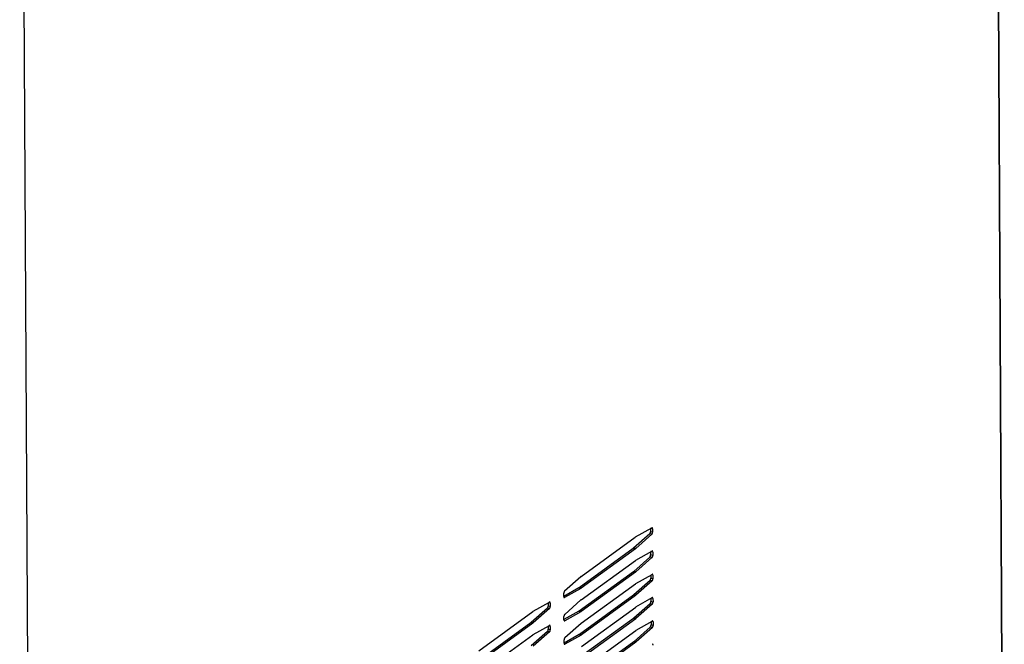
# Model space of a CAD drawing. Units: millimetres. Extents: x 170 to 327, y 345 to 552.
# Drawn here: x 214 to 232, y 419 to 431 of the extents above; entities that cross this region are included whole.
import ezdxf

# ---------------------------------------------------------------- set-up
doc = ezdxf.new("R2010")
doc.units = ezdxf.units.MM

msp = doc.modelspace()

# ---------------------------------------------------------------- linework, layer by layer
at = {"color": 4, "linetype": 'Continuous'}
for p, q in [((232.152, 459.145), (232.403, 410.195)), ((214.4, 446.396), (214.652, 397.321)), ((225.977, 421.46), (225.944, 421.468)), ((225.963, 421.359), (225.925, 421.368)), ((225.977, 421.397), (225.939, 421.406)), ((225.661, 421.091), (225.623, 421.1)), ((225.667, 421.096), (225.629, 421.105)), ((225.965, 420.932), (225.927, 420.941)), ((225.979, 420.971), (225.941, 420.98)), ((225.979, 421.034), (225.946, 421.042)), ((225.663, 420.665), (225.626, 420.674)), ((225.669, 420.67), (225.631, 420.679)), ((225.982, 420.545), (225.944, 420.554)), ((225.981, 420.608), (225.949, 420.616)), ((224.665, 420.369), (224.627, 420.378)), ((224.67, 420.373), (224.632, 420.382)), ((225.967, 420.506), (225.93, 420.515)), ((224.368, 420.202), (224.358, 420.204)), ((225.666, 420.239), (225.628, 420.248)), ((225.671, 420.243), (225.633, 420.252)), ((225.983, 420.182), (225.951, 420.189)), ((224.09, 420), (224.052, 420.009)), ((224.104, 420.039), (224.066, 420.047)), ((224.103, 420.102), (224.071, 420.109)), ((225.97, 420.08), (225.932, 420.089)), ((225.984, 420.118), (225.946, 420.127)), ((224.667, 419.943), (224.629, 419.952)), ((224.672, 419.946), (224.634, 419.955)), ((225.668, 419.813), (225.63, 419.821)), ((225.673, 419.817), (225.635, 419.826)), ((223.788, 419.733), (223.75, 419.742)), ((223.793, 419.737), (223.755, 419.746)), ((224.106, 419.675), (224.073, 419.683)), ((224.37, 419.775), (224.36, 419.778)), ((225.972, 419.653), (225.934, 419.662)), ((225.986, 419.692), (225.948, 419.701)), ((225.986, 419.755), (225.953, 419.763)), ((224.092, 419.574), (224.054, 419.583)), ((224.106, 419.612), (224.068, 419.621)), ((224.669, 419.517), (224.631, 419.526)), ((224.675, 419.52), (224.637, 419.529)), ((224.372, 419.349), (224.362, 419.352)), ((225.67, 419.386), (225.632, 419.395)), ((225.675, 419.391), (225.638, 419.4))]:
    msp.add_line(p, q, dxfattribs=at)
at = {"color": 7, "linetype": 'Continuous'}
for p, q in [((232.159, 459.156), (232.41, 410.205)), ((225.666, 421.311), (225.962, 421.478)), ((225.939, 421.465), (225.939, 421.406)), ((225.977, 421.46), (225.977, 421.397)), ((224.669, 420.589), (225.66, 421.307)), ((225.925, 421.368), (225.629, 421.105)), ((225.666, 421.311), (225.66, 421.307)), ((225.963, 421.359), (225.667, 421.096)), ((225.623, 421.1), (224.632, 420.382)), ((225.661, 421.091), (224.67, 420.373)), ((225.623, 421.1), (225.629, 421.105)), ((225.661, 421.091), (225.667, 421.096)), ((225.927, 420.941), (225.631, 420.679)), ((225.668, 420.885), (225.965, 421.052)), ((225.965, 420.932), (225.669, 420.67)), ((225.941, 421.039), (225.941, 420.98)), ((225.979, 421.034), (225.979, 420.971)), ((224.671, 420.162), (225.662, 420.881)), ((225.668, 420.885), (225.662, 420.881)), ((224.367, 420.322), (224.664, 420.584)), ((225.626, 420.674), (224.634, 419.955)), ((224.669, 420.589), (224.664, 420.584)), ((225.663, 420.665), (224.672, 419.946)), ((225.626, 420.674), (225.631, 420.679)), ((225.663, 420.665), (225.669, 420.67)), ((225.67, 420.458), (225.967, 420.626)), ((225.943, 420.613), (225.944, 420.554)), ((225.981, 420.608), (225.982, 420.545)), ((224.627, 420.378), (224.353, 420.224)), ((224.665, 420.369), (224.368, 420.202)), ((224.627, 420.378), (224.632, 420.382)), ((224.665, 420.369), (224.67, 420.373)), ((224.673, 419.736), (225.664, 420.455)), ((225.93, 420.515), (225.633, 420.252)), ((225.67, 420.458), (225.664, 420.455)), ((225.967, 420.506), (225.671, 420.243)), ((224.353, 420.22), (224.353, 420.283)), ((225.628, 420.248), (224.637, 419.529)), ((225.666, 420.239), (224.675, 419.52)), ((225.628, 420.248), (225.633, 420.252)), ((225.666, 420.239), (225.671, 420.243)), ((225.672, 420.032), (225.969, 420.2)), ((225.946, 420.186), (225.946, 420.127)), ((225.983, 420.182), (225.984, 420.118)), ((224.052, 420.009), (223.755, 419.746)), ((223.792, 419.952), (224.089, 420.12)), ((224.09, 420), (223.793, 419.737)), ((224.065, 420.106), (224.066, 420.047)), ((224.103, 420.102), (224.104, 420.039)), ((224.369, 419.895), (224.666, 420.158)), ((224.671, 420.162), (224.666, 420.158)), ((224.676, 419.31), (225.667, 420.029)), ((225.932, 420.089), (225.635, 419.826)), ((225.672, 420.032), (225.667, 420.029)), ((225.97, 420.08), (225.673, 419.817)), ((222.796, 419.23), (223.787, 419.949)), ((223.792, 419.952), (223.787, 419.949)), ((224.356, 419.793), (224.355, 419.857)), ((224.629, 419.952), (224.356, 419.798)), ((224.667, 419.943), (224.37, 419.775)), ((224.629, 419.952), (224.634, 419.955)), ((225.63, 419.821), (224.639, 419.103)), ((224.667, 419.943), (224.672, 419.946)), ((225.668, 419.813), (224.677, 419.094)), ((225.63, 419.821), (225.635, 419.826)), ((225.668, 419.813), (225.673, 419.817)), ((223.75, 419.742), (222.759, 419.023)), ((223.788, 419.733), (222.797, 419.014)), ((223.75, 419.742), (223.755, 419.746)), ((223.788, 419.733), (223.793, 419.737)), ((223.794, 419.526), (224.091, 419.693)), ((224.068, 419.68), (224.068, 419.621)), ((224.106, 419.675), (224.106, 419.612)), ((224.372, 419.469), (224.668, 419.732)), ((224.673, 419.736), (224.668, 419.732)), ((225.934, 419.662), (225.638, 419.4)), ((225.674, 419.606), (225.971, 419.773)), ((225.972, 419.653), (225.675, 419.391)), ((225.948, 419.76), (225.948, 419.701)), ((225.986, 419.755), (225.986, 419.692)), ((222.798, 418.804), (223.789, 419.522)), ((224.054, 419.583), (223.757, 419.32)), ((223.794, 419.526), (223.789, 419.522)), ((224.092, 419.574), (223.795, 419.311)), ((224.631, 419.526), (224.358, 419.371)), ((224.669, 419.517), (224.372, 419.349)), ((224.631, 419.526), (224.637, 419.529)), ((224.669, 419.517), (224.675, 419.52)), ((224.678, 418.884), (225.669, 419.602)), ((225.674, 419.606), (225.669, 419.602)), ((224.358, 419.367), (224.358, 419.43)), ((225.632, 419.395), (224.641, 418.676)), ((225.67, 419.386), (224.679, 418.668)), ((225.632, 419.395), (225.638, 419.4)), ((225.67, 419.386), (225.675, 419.391))]:
    msp.add_line(p, q, dxfattribs=at)
for points in [[(225.977, 421.46), (225.976, 421.467), (225.975, 421.473), (225.974, 421.475), (225.973, 421.477), (225.971, 421.478), (225.97, 421.479), (225.966, 421.48), (225.962, 421.478)], [(225.925, 421.368), (225.929, 421.372), (225.932, 421.377), (225.934, 421.381), (225.935, 421.384), (225.936, 421.388), (225.937, 421.391), (225.939, 421.399), (225.939, 421.406)], [(225.963, 421.359), (225.967, 421.363), (225.97, 421.368), (225.972, 421.372), (225.973, 421.375), (225.974, 421.379), (225.975, 421.382), (225.977, 421.39), (225.977, 421.397)], [(225.927, 420.941), (225.931, 420.946), (225.935, 420.951), (225.936, 420.954), (225.937, 420.958), (225.939, 420.961), (225.94, 420.965), (225.941, 420.972), (225.941, 420.98)], [(225.979, 421.034), (225.979, 421.04), (225.977, 421.046), (225.976, 421.048), (225.975, 421.05), (225.973, 421.052), (225.972, 421.053), (225.968, 421.053), (225.965, 421.052)], [(225.965, 420.932), (225.969, 420.937), (225.972, 420.942), (225.974, 420.945), (225.975, 420.949), (225.977, 420.952), (225.978, 420.956), (225.979, 420.963), (225.979, 420.971)], [(225.93, 420.515), (225.934, 420.52), (225.937, 420.525), (225.938, 420.528), (225.94, 420.531), (225.941, 420.535), (225.942, 420.539), (225.943, 420.546), (225.944, 420.554)], [(225.981, 420.608), (225.981, 420.614), (225.979, 420.62), (225.978, 420.622), (225.977, 420.624), (225.976, 420.625), (225.974, 420.627), (225.97, 420.627), (225.967, 420.626)], [(225.967, 420.506), (225.971, 420.511), (225.975, 420.516), (225.976, 420.519), (225.978, 420.522), (225.979, 420.526), (225.98, 420.53), (225.981, 420.537), (225.982, 420.545)], [(224.367, 420.322), (224.363, 420.317), (224.36, 420.312), (224.358, 420.308), (224.357, 420.305), (224.356, 420.301), (224.355, 420.298), (224.354, 420.29), (224.353, 420.283)], [(224.353, 420.22), (224.354, 420.214), (224.355, 420.208), (224.356, 420.205), (224.358, 420.203), (224.359, 420.202), (224.361, 420.201), (224.364, 420.2), (224.368, 420.202)], [(225.983, 420.182), (225.983, 420.188), (225.981, 420.194), (225.98, 420.196), (225.979, 420.198), (225.978, 420.199), (225.976, 420.2), (225.973, 420.201), (225.969, 420.2)], [(224.052, 420.009), (224.056, 420.013), (224.059, 420.019), (224.06, 420.022), (224.062, 420.025), (224.063, 420.029), (224.064, 420.033), (224.065, 420.04), (224.066, 420.047)], [(224.103, 420.102), (224.103, 420.108), (224.101, 420.114), (224.1, 420.116), (224.099, 420.118), (224.098, 420.119), (224.096, 420.12), (224.092, 420.121), (224.089, 420.12)], [(224.09, 420), (224.094, 420.004), (224.097, 420.01), (224.098, 420.013), (224.1, 420.016), (224.101, 420.02), (224.102, 420.024), (224.103, 420.031), (224.104, 420.039)], [(225.932, 420.089), (225.936, 420.093), (225.939, 420.098), (225.94, 420.102), (225.942, 420.105), (225.943, 420.109), (225.944, 420.112), (225.945, 420.12), (225.946, 420.127)], [(225.97, 420.08), (225.974, 420.084), (225.977, 420.09), (225.978, 420.093), (225.98, 420.096), (225.981, 420.1), (225.982, 420.104), (225.983, 420.111), (225.984, 420.118)], [(224.369, 419.895), (224.365, 419.891), (224.362, 419.885), (224.361, 419.882), (224.359, 419.879), (224.358, 419.875), (224.357, 419.871), (224.356, 419.864), (224.355, 419.857)], [(224.106, 419.675), (224.105, 419.682), (224.104, 419.688), (224.103, 419.69), (224.101, 419.692), (224.1, 419.693), (224.098, 419.694), (224.095, 419.695), (224.091, 419.693)], [(224.356, 419.793), (224.356, 419.787), (224.358, 419.781), (224.359, 419.779), (224.36, 419.777), (224.361, 419.776), (224.363, 419.775), (224.367, 419.774), (224.37, 419.775)], [(225.934, 419.662), (225.938, 419.667), (225.941, 419.672), (225.943, 419.675), (225.944, 419.679), (225.945, 419.682), (225.946, 419.686), (225.948, 419.694), (225.948, 419.701)], [(225.986, 419.755), (225.985, 419.761), (225.984, 419.767), (225.983, 419.77), (225.981, 419.772), (225.98, 419.773), (225.978, 419.774), (225.975, 419.775), (225.971, 419.773)], [(225.972, 419.653), (225.976, 419.658), (225.979, 419.663), (225.981, 419.667), (225.982, 419.67), (225.983, 419.674), (225.984, 419.677), (225.985, 419.685), (225.986, 419.692)], [(224.054, 419.583), (224.058, 419.587), (224.061, 419.592), (224.063, 419.596), (224.064, 419.599), (224.065, 419.603), (224.066, 419.606), (224.067, 419.614), (224.068, 419.621)], [(224.092, 419.574), (224.096, 419.578), (224.099, 419.583), (224.101, 419.587), (224.102, 419.59), (224.103, 419.594), (224.104, 419.597), (224.105, 419.605), (224.106, 419.612)], [(224.372, 419.469), (224.368, 419.464), (224.364, 419.459), (224.363, 419.456), (224.362, 419.452), (224.36, 419.449), (224.359, 419.445), (224.358, 419.438), (224.358, 419.43)], [(224.358, 419.367), (224.358, 419.361), (224.36, 419.355), (224.361, 419.353), (224.362, 419.351), (224.363, 419.349), (224.365, 419.348), (224.369, 419.348), (224.372, 419.349)], [(225.988, 419.329), (225.987, 419.335), (225.986, 419.341), (225.985, 419.343), (225.984, 419.345), (225.982, 419.347), (225.981, 419.348), (225.977, 419.348), (225.973, 419.347)]]:
    msp.add_spline(points, degree=3, dxfattribs=at)

doc.saveas('drawing.dxf')
